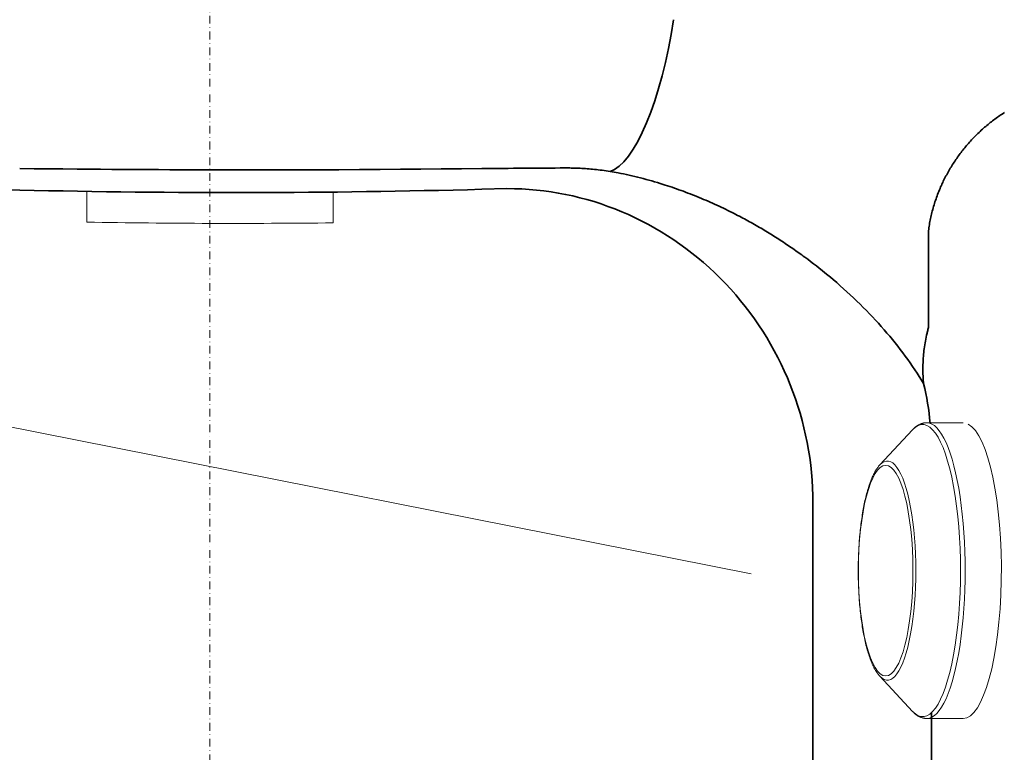
# Model space of a CAD drawing. Units: millimetres. Extents: x 3407 to 13009, y -1153 to 5585.
# Drawn here: x 5470 to 5789, y 1139 to 1377 of the extents above; entities that cross this region are included whole.
import ezdxf

# ---------------------------------------------------------------- set-up
doc = ezdxf.new("R2010")
doc.units = ezdxf.units.MM
doc.header["$LTSCALE"] = 5
doc.linetypes.add('AUSGEZOGEN', pattern=[0])
doc.linetypes.add('DASHDOT', pattern=[1, 0.5, -0.25, 0, -0.25])
doc.layers.add('Pool', color=9, linetype='Continuous')

msp = doc.modelspace()

# ---------------------------------------------------------------- linework, layer by layer
at = {"layer": 'Pool', "color": 7, "linetype": 'DASHDOT', "lineweight": 18}
msp.add_line((5531.5, 2388.31), (5531.5, -171.57), dxfattribs=at)
at = {"layer": 'Pool', "color": 1, "linetype": 'AUSGEZOGEN', "lineweight": 18}
msp.add_line((3892.81, 1557.68), (5707.05, 1197.41), dxfattribs=at)
at = {"layer": 'Pool', "color": 2, "linetype": 'AUSGEZOGEN', "lineweight": 35}
for p, q in [((5469.77, 1321.99), (5435.51, 1322.79)), ((5627.84, 1322.45), (5619.72, 1322.24)), ((5764.6, 1308.79), (5764.6, 1277.4)), ((5727.1, 509.04), (5727.1, 1222.87)), ((5765.59, 1152.39), (5765.59, 1044.56))]:
    msp.add_line(p, q, dxfattribs=at)
at = {"layer": 'Pool', "color": 2, "linetype": 'AUSGEZOGEN', "lineweight": 18}
for p, q in [((5491.5, 1321.56), (5491.5, 1311.56)), ((5571.5, 1321.34), (5571.5, 1311.33))]:
    msp.add_line(p, q, dxfattribs=at)
at = {"layer": 'Pool', "color": 7, "linetype": 'AUSGEZOGEN', "lineweight": 18}
for p, q in [((5775.82, 1246.47), (5764.07, 1246.47)), ((5748.81, 1232.76), (5759.41, 1244.15)), ((5748.81, 1164.19), (5759.41, 1152.79)), ((5775.82, 1150.47), (5764.07, 1150.47))]:
    msp.add_line(p, q, dxfattribs=at)
at = {"layer": 'Pool', "color": 2, "linetype": 'AUSGEZOGEN', "lineweight": 35}
for points in [[(5789.29, 1347.17), (5788.89, 1346.92), (5788.5, 1346.67), (5788.11, 1346.41), (5787.72, 1346.15), (5787.33, 1345.88), (5786.94, 1345.61), (5786.56, 1345.33), (5786.17, 1345.05), (5785.79, 1344.77), (5785.41, 1344.48), (5785.03, 1344.19), (5784.66, 1343.9), (5784.28, 1343.6), (5783.91, 1343.29), (5783.53, 1342.98), (5783.17, 1342.67), (5782.8, 1342.36), (5782.43, 1342.04), (5782.07, 1341.71), (5781.71, 1341.38), (5781.35, 1341.05), (5780.99, 1340.72), (5780.64, 1340.38), (5780.29, 1340.03), (5779.94, 1339.69), (5779.59, 1339.34), (5779.25, 1338.98), (5778.9, 1338.62), (5778.56, 1338.26), (5778.23, 1337.9), (5777.89, 1337.53), (5777.56, 1337.15), (5777.25, 1336.8), (5776.95, 1336.43), (5776.64, 1336.07), (5776.34, 1335.7), (5776.04, 1335.34), (5775.74, 1334.96), (5775.45, 1334.59), (5775.16, 1334.21), (5774.87, 1333.83), (5774.59, 1333.44), (5774.31, 1333.06), (5774.03, 1332.67), (5773.75, 1332.28), (5773.48, 1331.88), (5773.22, 1331.49), (5772.95, 1331.09), (5772.69, 1330.69), (5772.43, 1330.28), (5772.18, 1329.88), (5771.93, 1329.47), (5771.68, 1329.06), (5771.43, 1328.65), (5771.19, 1328.23), (5770.96, 1327.82), (5770.73, 1327.4), (5770.5, 1326.98), (5770.27, 1326.56), (5770.05, 1326.13), (5769.83, 1325.71), (5769.62, 1325.28), (5769.41, 1324.85), (5769.2, 1324.42), (5768.98, 1323.95), (5768.77, 1323.47), (5768.55, 1322.99), (5768.35, 1322.51), (5768.14, 1322.03), (5767.95, 1321.55), (5767.76, 1321.06), (5767.57, 1320.58), (5767.39, 1320.09), (5767.21, 1319.6), (5767.04, 1319.12), (5766.87, 1318.63), (5766.71, 1318.14), (5766.55, 1317.65), (5766.4, 1317.16), (5766.25, 1316.67), (5766.11, 1316.17), (5765.98, 1315.68), (5765.84, 1315.19), (5765.72, 1314.7), (5765.6, 1314.2), (5765.48, 1313.71), (5765.37, 1313.22), (5765.26, 1312.72), (5765.16, 1312.23), (5765.07, 1311.74), (5764.98, 1311.24), (5764.89, 1310.75), (5764.81, 1310.26), (5764.73, 1309.77), (5764.66, 1309.28), (5764.6, 1308.79)], [(5469.77, 1328.97), (5474.43, 1328.92), (5479.09, 1328.88), (5483.77, 1328.83), (5488.45, 1328.79), (5492.2, 1328.76), (5495.95, 1328.73), (5499.7, 1328.71), (5503.46, 1328.68), (5507.22, 1328.66), (5510.98, 1328.64), (5514.75, 1328.62), (5518.51, 1328.61), (5524.54, 1328.59), (5530.56, 1328.57), (5536.59, 1328.56), (5542.61, 1328.56), (5548.63, 1328.56), (5554.65, 1328.56), (5560.67, 1328.57), (5566.69, 1328.59), (5573.35, 1328.61), (5580.02, 1328.64), (5586.67, 1328.68), (5593.31, 1328.72), (5599.94, 1328.77), (5606.55, 1328.83), (5613.14, 1328.89), (5619.72, 1328.96)], [(5646.83, 1329.16), (5647.29, 1329.16), (5647.75, 1329.16), (5648.2, 1329.16), (5648.66, 1329.15), (5649.39, 1329.14), (5650.12, 1329.12), (5650.85, 1329.09), (5651.58, 1329.06), (5652.16, 1329.03), (5652.74, 1329), (5653.33, 1328.96), (5653.91, 1328.92), (5654.48, 1328.87), (5655.06, 1328.82), (5655.64, 1328.77), (5656.22, 1328.71), (5656.86, 1328.65), (5657.49, 1328.58), (5658.13, 1328.5), (5658.76, 1328.42), (5659.4, 1328.33), (5660.03, 1328.24), (5660.66, 1328.14), (5661.29, 1328.04)], [(5663.91, 1327.58), (5664.81, 1327.4), (5665.7, 1327.22), (5666.6, 1327.02), (5667.51, 1326.82), (5668.41, 1326.62), (5669.32, 1326.4), (5670.23, 1326.18), (5671.15, 1325.95), (5672.06, 1325.71), (5672.98, 1325.47), (5673.89, 1325.22), (5674.81, 1324.96), (5675.73, 1324.69), (5676.65, 1324.42), (5677.56, 1324.14), (5678.48, 1323.85), (5679.22, 1323.62), (5679.95, 1323.38), (5680.69, 1323.14), (5681.42, 1322.89), (5682.15, 1322.64), (5682.89, 1322.38), (5683.62, 1322.12), (5684.35, 1321.85), (5685.08, 1321.58), (5685.81, 1321.31), (5686.54, 1321.03), (5687.27, 1320.75), (5688, 1320.47), (5688.73, 1320.18), (5689.46, 1319.88), (5690.18, 1319.59), (5690.91, 1319.29), (5691.63, 1318.98), (5692.35, 1318.67), (5693.07, 1318.36), (5693.79, 1318.05), (5694.51, 1317.73), (5695.22, 1317.4), (5695.93, 1317.08), (5696.65, 1316.75), (5697.36, 1316.41), (5698.06, 1316.08), (5698.77, 1315.74), (5699.47, 1315.39), (5700.18, 1315.05), (5700.88, 1314.7), (5701.57, 1314.34), (5702.13, 1314.06), (5702.68, 1313.77), (5703.24, 1313.48), (5703.79, 1313.19), (5704.34, 1312.9), (5704.89, 1312.61), (5705.43, 1312.31), (5705.98, 1312.02), (5706.52, 1311.72), (5707.06, 1311.41), (5707.6, 1311.11), (5708.14, 1310.81), (5708.68, 1310.5), (5709.21, 1310.19), (5709.75, 1309.88), (5710.28, 1309.57), (5710.81, 1309.26), (5711.34, 1308.94), (5711.87, 1308.63), (5712.39, 1308.31), (5712.91, 1307.99), (5713.44, 1307.67), (5713.96, 1307.34), (5714.47, 1307.02), (5714.99, 1306.69), (5715.51, 1306.37), (5716.02, 1306.04), (5716.53, 1305.71), (5717.04, 1305.37), (5717.55, 1305.04), (5718.05, 1304.7), (5718.56, 1304.37), (5719.06, 1304.03), (5719.56, 1303.69), (5720.06, 1303.35), (5720.56, 1303.01), (5721.05, 1302.66), (5721.54, 1302.32), (5722.03, 1301.97), (5722.52, 1301.62), (5723.01, 1301.28), (5723.5, 1300.93), (5723.98, 1300.57), (5724.46, 1300.22), (5725.42, 1299.51), (5726.37, 1298.8), (5727.31, 1298.08), (5728.25, 1297.36), (5729.17, 1296.63), (5730.09, 1295.9), (5731, 1295.16), (5731.9, 1294.42), (5732.8, 1293.67), (5733.68, 1292.93), (5734.82, 1291.95), (5735.95, 1290.96), (5737.06, 1289.97), (5738.16, 1288.98), (5739.24, 1287.97), (5740.31, 1286.97), (5741.37, 1285.96), (5742.41, 1284.94), (5743.43, 1283.92), (5744.44, 1282.89), (5745.44, 1281.86), (5746.43, 1280.83), (5747.39, 1279.79), (5748.35, 1278.74), (5749.29, 1277.69), (5750.21, 1276.64), (5751.12, 1275.58), (5752.02, 1274.52), (5752.9, 1273.45), (5753.77, 1272.38), (5754.62, 1271.3), (5755.45, 1270.22), (5756.27, 1269.14), (5757.08, 1268.05), (5757.87, 1266.96), (5758.65, 1265.86), (5759.41, 1264.76), (5760.16, 1263.66), (5760.89, 1262.55), (5761.61, 1261.44), (5762.31, 1260.33), (5762.99, 1259.21)], [(5764.6, 1277.4), (5764.51, 1277.08), (5764.43, 1276.76), (5764.35, 1276.45), (5764.27, 1276.13), (5764.19, 1275.81), (5764.12, 1275.5), (5764.05, 1275.18), (5763.98, 1274.86), (5763.84, 1274.24), (5763.72, 1273.61), (5763.6, 1272.99), (5763.49, 1272.36), (5763.39, 1271.74), (5763.3, 1271.13), (5763.22, 1270.51), (5763.14, 1269.9), (5763.07, 1269.29), (5763.01, 1268.68), (5762.96, 1268.07), (5762.91, 1267.47), (5762.88, 1266.94), (5762.85, 1266.41), (5762.82, 1265.88), (5762.8, 1265.36), (5762.79, 1264.84), (5762.78, 1264.32), (5762.78, 1263.8), (5762.79, 1263.28), (5762.79, 1262.77), (5762.81, 1262.25), (5762.83, 1261.74), (5762.85, 1261.23), (5762.88, 1260.72), (5762.91, 1260.22), (5762.95, 1259.71), (5762.99, 1259.21)]]:
    msp.add_lwpolyline(points, dxfattribs=at)
at = {"layer": 'Pool', "color": 7, "linetype": 'AUSGEZOGEN', "lineweight": 18}
for points in [[(5764.07, 1246.47), (5763.93, 1246.47), (5763.8, 1246.46), (5763.67, 1246.46), (5763.54, 1246.44), (5763.4, 1246.43), (5763.27, 1246.41), (5763.14, 1246.39), (5763.01, 1246.36), (5762.88, 1246.33), (5762.75, 1246.3), (5762.62, 1246.27), (5762.5, 1246.23), (5762.37, 1246.19), (5762.25, 1246.14), (5762.12, 1246.09), (5762, 1246.04), (5761.88, 1245.99), (5761.76, 1245.94), (5761.64, 1245.88), (5761.52, 1245.82), (5761.41, 1245.76), (5761.29, 1245.69), (5761.18, 1245.62), (5761.07, 1245.55), (5760.95, 1245.48), (5760.84, 1245.41), (5760.74, 1245.33), (5760.63, 1245.25), (5760.52, 1245.17), (5760.41, 1245.09), (5760.31, 1245), (5760.21, 1244.92), (5760.1, 1244.83), (5760, 1244.74), (5759.9, 1244.64), (5759.8, 1244.55), (5759.61, 1244.35), (5759.41, 1244.15)], [(5748.81, 1164.19), (5748.69, 1164.32), (5748.57, 1164.45), (5748.46, 1164.58), (5748.35, 1164.72), (5748.24, 1164.86), (5748.13, 1165), (5748.02, 1165.15), (5747.91, 1165.3), (5747.81, 1165.45), (5747.7, 1165.61), (5747.6, 1165.77), (5747.5, 1165.93), (5747.4, 1166.1), (5747.3, 1166.26), (5747.2, 1166.43), (5747.11, 1166.61), (5747.01, 1166.78), (5746.92, 1166.96), (5746.82, 1167.15), (5746.73, 1167.33), (5746.64, 1167.52), (5746.55, 1167.71), (5746.46, 1167.91), (5746.37, 1168.1), (5746.2, 1168.51), (5746.03, 1168.92), (5745.86, 1169.35), (5745.69, 1169.78), (5745.53, 1170.24), (5745.37, 1170.71), (5745.21, 1171.19), (5745.05, 1171.69), (5744.9, 1172.19), (5744.75, 1172.71), (5744.6, 1173.24), (5744.46, 1173.77), (5744.32, 1174.32), (5744.18, 1174.88), (5744.05, 1175.45), (5743.92, 1176.03), (5743.8, 1176.62), (5743.68, 1177.21), (5743.56, 1177.82), (5743.44, 1178.44), (5743.34, 1179.03), (5743.23, 1179.64), (5743.13, 1180.25), (5743.04, 1180.86), (5742.95, 1181.49), (5742.86, 1182.12), (5742.77, 1182.76), (5742.69, 1183.4), (5742.61, 1184.05), (5742.53, 1184.71), (5742.46, 1185.37), (5742.39, 1186.04), (5742.33, 1186.71), (5742.27, 1187.39), (5742.21, 1188.07), (5742.16, 1188.75), (5742.11, 1189.44), (5742.06, 1190.12), (5742.02, 1190.81), (5741.98, 1191.5), (5741.95, 1192.19), (5741.91, 1192.89), (5741.89, 1193.58), (5741.86, 1194.28), (5741.84, 1194.98), (5741.83, 1195.69), (5741.81, 1196.39), (5741.8, 1197.09), (5741.8, 1197.8), (5741.8, 1198.51), (5741.8, 1199.21), (5741.8, 1199.92), (5741.81, 1200.62), (5741.83, 1201.32), (5741.84, 1202.02), (5741.86, 1202.72), (5741.89, 1203.42), (5741.92, 1204.11), (5741.95, 1204.81), (5741.98, 1205.5), (5742.02, 1206.19), (5742.06, 1206.87), (5742.11, 1207.55), (5742.16, 1208.23), (5742.21, 1208.91), (5742.27, 1209.58), (5742.33, 1210.24), (5742.39, 1210.9), (5742.46, 1211.56), (5742.53, 1212.22), (5742.61, 1212.87), (5742.68, 1213.51), (5742.77, 1214.15), (5742.85, 1214.78), (5742.94, 1215.4), (5743.03, 1216.02), (5743.12, 1216.63), (5743.22, 1217.24), (5743.32, 1217.83), (5743.43, 1218.42), (5743.54, 1219), (5743.65, 1219.58), (5743.76, 1220.14), (5743.88, 1220.7), (5744, 1221.26), (5744.12, 1221.81), (5744.25, 1222.35), (5744.38, 1222.88), (5744.52, 1223.4), (5744.66, 1223.91), (5744.8, 1224.41), (5744.94, 1224.9), (5745.09, 1225.38), (5745.24, 1225.85), (5745.39, 1226.31), (5745.55, 1226.76), (5745.71, 1227.2), (5745.87, 1227.62), (5746.03, 1228.04), (5746.2, 1228.45), (5746.34, 1228.77), (5746.49, 1229.09), (5746.63, 1229.41), (5746.78, 1229.71), (5746.93, 1230.01), (5747.09, 1230.3), (5747.24, 1230.58), (5747.4, 1230.85), (5747.57, 1231.12), (5747.73, 1231.38), (5747.9, 1231.63), (5748.07, 1231.87), (5748.25, 1232.1), (5748.34, 1232.22), (5748.43, 1232.33), (5748.52, 1232.44), (5748.62, 1232.55), (5748.71, 1232.65), (5748.81, 1232.76)], [(5759.41, 1152.79), (5759.61, 1152.59), (5759.8, 1152.4), (5759.9, 1152.3), (5760, 1152.21), (5760.1, 1152.12), (5760.21, 1152.03), (5760.31, 1151.94), (5760.41, 1151.86), (5760.52, 1151.77), (5760.63, 1151.69), (5760.74, 1151.61), (5760.84, 1151.54), (5760.95, 1151.46), (5761.07, 1151.39), (5761.18, 1151.32), (5761.29, 1151.25), (5761.41, 1151.19), (5761.52, 1151.13), (5761.64, 1151.06), (5761.76, 1151.01), (5761.88, 1150.95), (5762, 1150.9), (5762.12, 1150.85), (5762.25, 1150.8), (5762.37, 1150.76), (5762.5, 1150.72), (5762.62, 1150.68), (5762.75, 1150.64), (5762.88, 1150.61), (5763.01, 1150.58), (5763.14, 1150.56), (5763.27, 1150.53), (5763.4, 1150.52), (5763.54, 1150.5), (5763.67, 1150.49), (5763.8, 1150.48), (5763.93, 1150.47), (5764.07, 1150.47)]]:
    msp.add_lwpolyline(points, dxfattribs=at)
at = {"layer": 'Pool', "color": 1, "linetype": 'AUSGEZOGEN', "lineweight": 35}
msp.add_ellipse((5667.24, 1377.29), major_axis=(-7.88, -49.38), ratio=0.289027, start_param=0.131048, end_param=1.616876, dxfattribs=at)
at = {"layer": 'Pool', "color": 2, "linetype": 'AUSGEZOGEN', "lineweight": 35}
for centre, major_axis, ratio, start_param, end_param in [((5537, 1288.05), (450, 12.13), 0.087426, 1.321878, 1.38357), ((5646.1, 1228.38), (6.69, 100.64), 0.94408, 6.165412, 6.193351), ((5630.5, 1222.87), (-33.31, 94.29), 0.961914, 4.384825, 5.958801), ((5539.81, 4333.39), (0, -3012.22), 0.995943, 6.259836, 6.309825), ((5659.98, 1233.28), (100.22, 35.4), 0.940824, 6.053513, 6.184361)]:
    msp.add_ellipse(centre, major_axis=major_axis, ratio=ratio, start_param=start_param, end_param=end_param, dxfattribs=at)
at = {"layer": 'Pool', "color": 2, "linetype": 'AUSGEZOGEN', "lineweight": 18}
msp.add_ellipse((5539.81, 4333.39), major_axis=(0, -3022.22), ratio=0.995956, start_param=6.267136, end_param=6.293715, dxfattribs=at)
at = {"layer": 'Pool', "color": 7, "linetype": 'AUSGEZOGEN', "lineweight": 18}
for centre, major_axis, start_param, end_param in [((5762.7, 1198.47), (0, 47.41), 2.870329, 6.554449), ((5764.07, 1198.47), (0, -48), 0, 3.141593), ((5775.82, 1198.47), (0, 48), 3.141593, 6.148304), ((5751.28, 1198.47), (0, -35.59), 6.011922, 9.696042)]:
    msp.add_ellipse(centre, major_axis=major_axis, ratio=0.258819, start_param=start_param, end_param=end_param, dxfattribs=at)
msp.add_ellipse((5750.71, 1198.47), major_axis=(0, 34.17), ratio=0.258819, dxfattribs=at)

doc.saveas('drawing.dxf')
